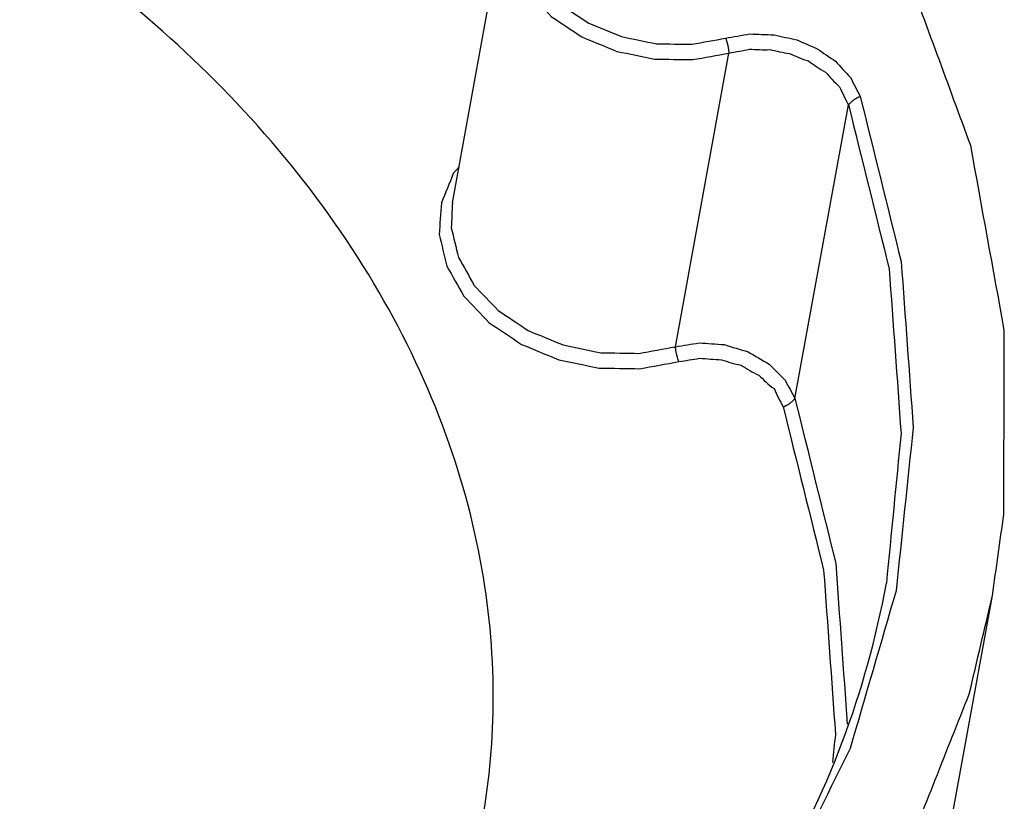
# Model space of a CAD drawing. Units: inches. Extents: x 0.3 to 16.7, y 0.3 to 10.7.
# Drawn here: x 11.8 to 12.5, y 9.2 to 9.7 of the extents above; entities that cross this region are included whole.
import ezdxf

# ---------------------------------------------------------------- set-up
doc = ezdxf.new("R2010")
doc.units = ezdxf.units.IN
doc.header["$MEASUREMENT"] = 0
doc.layers.add('GEOMETRY', color=7, linetype='Continuous')

msp = doc.modelspace()

# ---------------------------------------------------------------- linework, layer by layer
at = {"layer": 'GEOMETRY', "color": 7}
for p, q in [((12.09125, 9.5943), (12.12781, 9.795)), ((12.09125, 9.5943), (12.12781, 9.795)), ((12.24361, 9.49594), (12.28017, 9.69664)), ((12.24361, 9.49594), (12.28017, 9.69664)), ((12.32527, 9.46052), (12.36183, 9.66122)), ((12.32527, 9.46052), (12.36183, 9.66122)), ((12.09574, 9.61898), (12.09185, 9.61423)), ((12.09574, 9.61898), (12.09185, 9.61423)), ((12.41812, 9.09464), (12.46025, 9.32593)), ((12.41812, 9.09464), (12.46025, 9.32593))]:
    msp.add_line(p, q, dxfattribs=at)
for points, knots in [([(12.46024, 9.32594), (12.46281, 9.34443), (12.46538, 9.36291), (12.46796, 9.38139), (12.46807, 9.42333), (12.46819, 9.46528), (12.4683, 9.50723), (12.46065, 9.54932), (12.45301, 9.59142), (12.44536, 9.63352), (12.43011, 9.67489), (12.41486, 9.71626), (12.39961, 9.75763), (12.37707, 9.79742), (12.35453, 9.8372), (12.332, 9.87699), (12.30264, 9.91437), (12.27328, 9.95175), (12.24393, 9.98912), (12.20836, 10.02331), (12.1728, 10.05751), (12.13723, 10.0917), (12.0962, 10.12199), (12.05516, 10.15229), (12.01412, 10.18259), (11.96847, 10.20836), (11.92281, 10.23413), (11.87716, 10.2599), (11.82783, 10.28061), (11.77851, 10.30132), (11.72918, 10.32203), (11.67721, 10.33725), (11.62523, 10.35248), (11.57326, 10.3677), (11.51972, 10.37711), (11.46618, 10.38653), (11.41264, 10.39595), (11.35864, 10.39936), (11.30464, 10.40277), (11.25064, 10.40619), (11.19731, 10.40353), (11.14398, 10.40087), (11.09064, 10.39822), (11.03908, 10.38954), (10.98752, 10.38087), (10.93596, 10.37219), (10.88724, 10.35768), (10.83852, 10.34317), (10.78981, 10.32866), (10.74494, 10.30862), (10.70008, 10.28857), (10.65521, 10.26852), (10.61513, 10.24336), (10.57505, 10.21819), (10.53497, 10.19303), (10.50051, 10.16326), (10.46605, 10.1335), (10.43159, 10.10374), (10.40346, 10.07), (10.37533, 10.03626), (10.3472, 10.00252)], [0, 0, 0, 0, 0.019598, 0.019598, 0.019598, 0.063657, 0.063657, 0.063657, 0.108595, 0.108595, 0.108595, 0.154907, 0.154907, 0.154907, 0.202936, 0.202936, 0.202936, 0.252856, 0.252856, 0.252856, 0.304674, 0.304674, 0.304674, 0.35825, 0.35825, 0.35825, 0.413315, 0.413315, 0.413315, 0.469506, 0.469506, 0.469506, 0.526389, 0.526389, 0.526389, 0.583488, 0.583488, 0.583488, 0.640317, 0.640317, 0.640317, 0.696404, 0.696404, 0.696404, 0.751321, 0.751321, 0.751321, 0.804713, 0.804713, 0.804713, 0.856326, 0.856326, 0.856326, 0.906033, 0.906033, 0.906033, 0.95386, 0.95386, 0.95386, 1, 1, 1, 1]), ([(12.46024, 9.32594), (12.46281, 9.34443), (12.46538, 9.36291), (12.46796, 9.38139), (12.46807, 9.42333), (12.46819, 9.46528), (12.4683, 9.50723), (12.46065, 9.54932), (12.45301, 9.59142), (12.44536, 9.63352), (12.43011, 9.67489), (12.41486, 9.71626), (12.39961, 9.75763), (12.37707, 9.79742), (12.35453, 9.8372), (12.332, 9.87699), (12.30264, 9.91437), (12.27328, 9.95175), (12.24393, 9.98912), (12.20836, 10.02331), (12.1728, 10.05751), (12.13723, 10.0917), (12.0962, 10.12199), (12.05516, 10.15229), (12.01412, 10.18259), (11.96847, 10.20836), (11.92281, 10.23413), (11.87716, 10.2599), (11.82783, 10.28061), (11.77851, 10.30132), (11.72918, 10.32203), (11.67721, 10.33725), (11.62523, 10.35248), (11.57326, 10.3677), (11.51972, 10.37711), (11.46618, 10.38653), (11.41264, 10.39595), (11.35864, 10.39936), (11.30464, 10.40277), (11.25064, 10.40619), (11.19731, 10.40353), (11.14398, 10.40087), (11.09064, 10.39822), (11.03908, 10.38954), (10.98752, 10.38087), (10.93596, 10.37219), (10.88724, 10.35768), (10.83852, 10.34317), (10.78981, 10.32866), (10.74494, 10.30862), (10.70008, 10.28857), (10.65521, 10.26852), (10.61513, 10.24336), (10.57505, 10.21819), (10.53497, 10.19303), (10.50051, 10.16326), (10.46605, 10.1335), (10.43159, 10.10374), (10.40346, 10.07), (10.37533, 10.03626), (10.3472, 10.00252)], [0, 0, 0, 0, 0.019598, 0.019598, 0.019598, 0.063657, 0.063657, 0.063657, 0.108595, 0.108595, 0.108595, 0.154907, 0.154907, 0.154907, 0.202936, 0.202936, 0.202936, 0.252856, 0.252856, 0.252856, 0.304674, 0.304674, 0.304674, 0.35825, 0.35825, 0.35825, 0.413315, 0.413315, 0.413315, 0.469506, 0.469506, 0.469506, 0.526389, 0.526389, 0.526389, 0.583488, 0.583488, 0.583488, 0.640317, 0.640317, 0.640317, 0.696404, 0.696404, 0.696404, 0.751321, 0.751321, 0.751321, 0.804713, 0.804713, 0.804713, 0.856326, 0.856326, 0.856326, 0.906033, 0.906033, 0.906033, 0.95386, 0.95386, 0.95386, 1, 1, 1, 1]), ([(12.08005, 9.06547), (12.08322, 9.07294), (12.09511, 9.10292), (12.11173, 9.16079), (12.12156, 9.24314), (12.11598, 9.33539), (12.09131, 9.43293), (12.04644, 9.53031), (11.98321, 9.62199), (11.90599, 9.7034), (11.82076, 9.77166), (11.73419, 9.82558), (11.65131, 9.86632), (11.57402, 9.89648), (11.50063, 9.91903), (11.42819, 9.93594), (11.35507, 9.94788), (11.28119, 9.95486), (11.20731, 9.95684), (11.13378, 9.95383), (11.06101, 9.94587), (10.9897, 9.9331), (10.94321, 9.92154), (10.92034, 9.91505)], [0, 0, 0, 0, 0.013868, 0.055201, 0.102541, 0.155071, 0.212404, 0.273648, 0.337501, 0.402065, 0.464915, 0.523802, 0.57618, 0.622687, 0.665581, 0.707412, 0.749853, 0.792226, 0.83426, 0.876192, 0.918028, 0.959392, 1, 1, 1, 1]), ([(12.08005, 9.06547), (12.08322, 9.07294), (12.09511, 9.10292), (12.11173, 9.16079), (12.12156, 9.24314), (12.11598, 9.33539), (12.09131, 9.43293), (12.04644, 9.53031), (11.98321, 9.62199), (11.90599, 9.7034), (11.82076, 9.77166), (11.73419, 9.82558), (11.65131, 9.86632), (11.57402, 9.89648), (11.50063, 9.91903), (11.42819, 9.93594), (11.35507, 9.94788), (11.28119, 9.95486), (11.20731, 9.95684), (11.13378, 9.95383), (11.06101, 9.94587), (10.9897, 9.9331), (10.94321, 9.92154), (10.92034, 9.91505)], [0, 0, 0, 0, 0.013868, 0.055201, 0.102541, 0.155071, 0.212404, 0.273648, 0.337501, 0.402065, 0.464915, 0.523802, 0.57618, 0.622687, 0.665581, 0.707412, 0.749853, 0.792226, 0.83426, 0.876192, 0.918028, 0.959392, 1, 1, 1, 1]), ([(12.1943, 9.85434), (12.1874, 9.85162), (12.1805, 9.84891), (12.1736, 9.84619), (12.16786, 9.84217), (12.16213, 9.83815), (12.1564, 9.83413), (12.1522, 9.82904), (12.14801, 9.82395), (12.14381, 9.81886), (12.14142, 9.81302), (12.13903, 9.80717), (12.13664, 9.80133), (12.13619, 9.79508), (12.13573, 9.78883), (12.13528, 9.78258), (12.13679, 9.77629), (12.1383, 9.77), (12.1398, 9.7637), (12.14319, 9.75773), (12.14657, 9.75176), (12.14996, 9.74579), (12.15501, 9.7405), (12.16007, 9.73521), (12.16512, 9.72992), (12.17155, 9.72563), (12.17797, 9.72133), (12.1844, 9.71703), (12.19183, 9.71398), (12.19927, 9.71092), (12.2067, 9.70786), (12.2147, 9.70622), (12.2227, 9.70459), (12.2307, 9.70295), (12.23878, 9.70284), (12.24685, 9.70273), (12.25493, 9.70262), (12.26257, 9.70402), (12.27022, 9.70542), (12.27786, 9.70682)], [0, 0, 0, 0, 0.078879, 0.078879, 0.078879, 0.153356, 0.153356, 0.153356, 0.223496, 0.223496, 0.223496, 0.290647, 0.290647, 0.290647, 0.357269, 0.357269, 0.357269, 0.4261, 0.4261, 0.4261, 0.499102, 0.499102, 0.499102, 0.576899, 0.576899, 0.576899, 0.659119, 0.659119, 0.659119, 0.7446, 0.7446, 0.7446, 0.831458, 0.831458, 0.831458, 0.917348, 0.917348, 0.917348, 1, 1, 1, 1]), ([(12.1943, 9.85434), (12.1874, 9.85162), (12.1805, 9.84891), (12.1736, 9.84619), (12.16786, 9.84217), (12.16213, 9.83815), (12.1564, 9.83413), (12.1522, 9.82904), (12.14801, 9.82395), (12.14381, 9.81886), (12.14142, 9.81302), (12.13903, 9.80717), (12.13664, 9.80133), (12.13619, 9.79508), (12.13573, 9.78883), (12.13528, 9.78258), (12.13679, 9.77629), (12.1383, 9.77), (12.1398, 9.7637), (12.14319, 9.75773), (12.14657, 9.75176), (12.14996, 9.74579), (12.15501, 9.7405), (12.16007, 9.73521), (12.16512, 9.72992), (12.17155, 9.72563), (12.17797, 9.72133), (12.1844, 9.71703), (12.19183, 9.71398), (12.19927, 9.71092), (12.2067, 9.70786), (12.2147, 9.70622), (12.2227, 9.70459), (12.2307, 9.70295), (12.23878, 9.70284), (12.24685, 9.70273), (12.25493, 9.70262), (12.26257, 9.70402), (12.27022, 9.70542), (12.27786, 9.70682)], [0, 0, 0, 0, 0.078879, 0.078879, 0.078879, 0.153356, 0.153356, 0.153356, 0.223496, 0.223496, 0.223496, 0.290647, 0.290647, 0.290647, 0.357269, 0.357269, 0.357269, 0.4261, 0.4261, 0.4261, 0.499102, 0.499102, 0.499102, 0.576899, 0.576899, 0.576899, 0.659119, 0.659119, 0.659119, 0.7446, 0.7446, 0.7446, 0.831458, 0.831458, 0.831458, 0.917348, 0.917348, 0.917348, 1, 1, 1, 1]), ([(12.12781, 9.795), (12.12754, 9.78934), (12.12727, 9.78367), (12.12701, 9.77801), (12.12863, 9.77126), (12.13024, 9.7645), (12.13186, 9.75775), (12.13549, 9.75134), (12.13912, 9.74493), (12.14275, 9.73852), (12.14818, 9.73285), (12.1536, 9.72717), (12.15902, 9.72149), (12.16591, 9.71688), (12.17281, 9.71226), (12.17971, 9.70765), (12.18768, 9.70436), (12.19566, 9.70107), (12.20363, 9.69778), (12.21222, 9.69602), (12.22081, 9.69426), (12.2294, 9.6925), (12.23807, 9.69237), (12.24675, 9.69224), (12.25542, 9.69212), (12.26367, 9.69362), (12.27192, 9.69513), (12.28017, 9.69664)], [0, 0, 0, 0, 0.080341, 0.080341, 0.080341, 0.178726, 0.178726, 0.178726, 0.283081, 0.283081, 0.283081, 0.394298, 0.394298, 0.394298, 0.511852, 0.511852, 0.511852, 0.634085, 0.634085, 0.634085, 0.75831, 0.75831, 0.75831, 0.881174, 0.881174, 0.881174, 1, 1, 1, 1]), ([(12.12781, 9.795), (12.12754, 9.78934), (12.12727, 9.78367), (12.12701, 9.77801), (12.12863, 9.77126), (12.13024, 9.7645), (12.13186, 9.75775), (12.13549, 9.75134), (12.13912, 9.74493), (12.14275, 9.73852), (12.14818, 9.73285), (12.1536, 9.72717), (12.15902, 9.72149), (12.16591, 9.71688), (12.17281, 9.71226), (12.17971, 9.70765), (12.18768, 9.70436), (12.19566, 9.70107), (12.20363, 9.69778), (12.21222, 9.69602), (12.22081, 9.69426), (12.2294, 9.6925), (12.23807, 9.69237), (12.24675, 9.69224), (12.25542, 9.69212), (12.26367, 9.69362), (12.27192, 9.69513), (12.28017, 9.69664)], [0, 0, 0, 0, 0.080341, 0.080341, 0.080341, 0.178726, 0.178726, 0.178726, 0.283081, 0.283081, 0.283081, 0.394298, 0.394298, 0.394298, 0.511852, 0.511852, 0.511852, 0.634085, 0.634085, 0.634085, 0.75831, 0.75831, 0.75831, 0.881174, 0.881174, 0.881174, 1, 1, 1, 1]), ([(12.27786, 9.70682), (12.28336, 9.70778), (12.28886, 9.70874), (12.29436, 9.7097), (12.29993, 9.70951), (12.30551, 9.70932), (12.31108, 9.70912), (12.31621, 9.70796), (12.32134, 9.70679), (12.32647, 9.70563), (12.33112, 9.70362), (12.33577, 9.70162), (12.34042, 9.69962), (12.34457, 9.69677), (12.34871, 9.69393), (12.35286, 9.69109), (12.35631, 9.68734), (12.35976, 9.68359), (12.36321, 9.67984), (12.36543, 9.67553), (12.36765, 9.67122), (12.36987, 9.66692)], [0, 0, 0, 0, 0.153126, 0.153126, 0.153126, 0.306133, 0.306133, 0.306133, 0.45044, 0.45044, 0.45044, 0.589372, 0.589372, 0.589372, 0.727233, 0.727233, 0.727233, 0.867067, 0.867067, 0.867067, 1, 1, 1, 1]), ([(12.27786, 9.70682), (12.28336, 9.70778), (12.28886, 9.70874), (12.29436, 9.7097), (12.29993, 9.70951), (12.30551, 9.70932), (12.31108, 9.70912), (12.31621, 9.70796), (12.32134, 9.70679), (12.32647, 9.70563), (12.33112, 9.70362), (12.33577, 9.70162), (12.34042, 9.69962), (12.34457, 9.69677), (12.34871, 9.69393), (12.35286, 9.69109), (12.35631, 9.68734), (12.35976, 9.68359), (12.36321, 9.67984), (12.36543, 9.67553), (12.36765, 9.67122), (12.36987, 9.66692)], [0, 0, 0, 0, 0.153126, 0.153126, 0.153126, 0.306133, 0.306133, 0.306133, 0.45044, 0.45044, 0.45044, 0.589372, 0.589372, 0.589372, 0.727233, 0.727233, 0.727233, 0.867067, 0.867067, 0.867067, 1, 1, 1, 1]), ([(12.28017, 9.69664), (12.28511, 9.6975), (12.28965, 9.69827), (12.29416, 9.69933), (12.29877, 9.6991), (12.30336, 9.69877), (12.308, 9.69901), (12.31252, 9.69817), (12.31694, 9.69682), (12.32155, 9.69627), (12.32585, 9.69463), (12.32996, 9.69251), (12.33444, 9.69123), (12.33822, 9.68858), (12.34192, 9.68584), (12.34605, 9.68365), (12.34908, 9.68016), (12.35212, 9.67671), (12.35568, 9.67365), (12.35759, 9.66943), (12.3597, 9.66534), (12.36181, 9.66125)], [0, 0, 0, 0, 0.153994, 0.153994, 0.153994, 0.306778, 0.306778, 0.306778, 0.450723, 0.450723, 0.450723, 0.589244, 0.589244, 0.589244, 0.726624, 0.726624, 0.726624, 0.866124, 0.866124, 0.866124, 1, 1, 1, 1]), ([(12.28017, 9.69664), (12.28511, 9.6975), (12.28965, 9.69827), (12.29416, 9.69933), (12.29877, 9.6991), (12.30336, 9.69877), (12.308, 9.69901), (12.31252, 9.69817), (12.31694, 9.69682), (12.32155, 9.69627), (12.32585, 9.69463), (12.32996, 9.69251), (12.33444, 9.69123), (12.33822, 9.68858), (12.34192, 9.68584), (12.34605, 9.68365), (12.34908, 9.68016), (12.35212, 9.67671), (12.35568, 9.67365), (12.35759, 9.66943), (12.3597, 9.66534), (12.36181, 9.66125)], [0, 0, 0, 0, 0.153994, 0.153994, 0.153994, 0.306778, 0.306778, 0.306778, 0.450723, 0.450723, 0.450723, 0.589244, 0.589244, 0.589244, 0.726624, 0.726624, 0.726624, 0.866124, 0.866124, 0.866124, 1, 1, 1, 1]), ([(12.36987, 9.66692), (12.37919, 9.6293), (12.38852, 9.59169), (12.39785, 9.55408), (12.40058, 9.5163), (12.40332, 9.47853), (12.40606, 9.44075), (12.40215, 9.40354), (12.39824, 9.36633), (12.39434, 9.32912)], [0, 0, 0, 0, 0.339808, 0.339808, 0.339808, 0.671904, 0.671904, 0.671904, 1, 1, 1, 1]), ([(12.36987, 9.66692), (12.37919, 9.6293), (12.38852, 9.59169), (12.39785, 9.55408), (12.40058, 9.5163), (12.40332, 9.47853), (12.40606, 9.44075), (12.40215, 9.40354), (12.39824, 9.36633), (12.39434, 9.32912)], [0, 0, 0, 0, 0.339808, 0.339808, 0.339808, 0.671904, 0.671904, 0.671904, 1, 1, 1, 1]), ([(12.36183, 9.66122), (12.37109, 9.62388), (12.38035, 9.58655), (12.38961, 9.54921), (12.39233, 9.51171), (12.39505, 9.47422), (12.39777, 9.43672), (12.39442, 9.40257), (12.39108, 9.36841), (12.38773, 9.33426)], [0, 0, 0, 0, 0.348504, 0.348504, 0.348504, 0.689098, 0.689098, 0.689098, 1, 1, 1, 1]), ([(12.36183, 9.66122), (12.37109, 9.62388), (12.38035, 9.58655), (12.38961, 9.54921), (12.39233, 9.51171), (12.39505, 9.47422), (12.39777, 9.43672), (12.39442, 9.40257), (12.39108, 9.36841), (12.38773, 9.33426)], [0, 0, 0, 0, 0.348504, 0.348504, 0.348504, 0.689098, 0.689098, 0.689098, 1, 1, 1, 1]), ([(12.09185, 9.61423), (12.08914, 9.60755), (12.08642, 9.60086), (12.08371, 9.59418), (12.0832, 9.58702), (12.08269, 9.57987), (12.08218, 9.57271), (12.08391, 9.56549), (12.08564, 9.55828), (12.08738, 9.55106), (12.09126, 9.54421), (12.09515, 9.53735), (12.09903, 9.5305), (12.10483, 9.52444), (12.11063, 9.51837), (12.11642, 9.51231), (12.12378, 9.50738), (12.13114, 9.50246), (12.1385, 9.49753), (12.14699, 9.49403), (12.15548, 9.49052), (12.16397, 9.48702), (12.17312, 9.48513), (12.18227, 9.48324), (12.19143, 9.48135), (12.20073, 9.48121), (12.21003, 9.48106), (12.21933, 9.48091), (12.22819, 9.48253), (12.23705, 9.48414), (12.24592, 9.48576)], [0, 0, 0, 0, 0.086118, 0.086118, 0.086118, 0.171756, 0.171756, 0.171756, 0.260363, 0.260363, 0.260363, 0.354389, 0.354389, 0.354389, 0.454538, 0.454538, 0.454538, 0.56023, 0.56023, 0.56023, 0.669877, 0.669877, 0.669877, 0.781424, 0.781424, 0.781424, 0.892458, 0.892458, 0.892458, 1, 1, 1, 1]), ([(12.09185, 9.61423), (12.08914, 9.60755), (12.08642, 9.60086), (12.08371, 9.59418), (12.0832, 9.58702), (12.08269, 9.57987), (12.08218, 9.57271), (12.08391, 9.56549), (12.08564, 9.55828), (12.08738, 9.55106), (12.09126, 9.54421), (12.09515, 9.53735), (12.09903, 9.5305), (12.10483, 9.52444), (12.11063, 9.51837), (12.11642, 9.51231), (12.12378, 9.50738), (12.13114, 9.50246), (12.1385, 9.49753), (12.14699, 9.49403), (12.15548, 9.49052), (12.16397, 9.48702), (12.17312, 9.48513), (12.18227, 9.48324), (12.19143, 9.48135), (12.20073, 9.48121), (12.21003, 9.48106), (12.21933, 9.48091), (12.22819, 9.48253), (12.23705, 9.48414), (12.24592, 9.48576)], [0, 0, 0, 0, 0.086118, 0.086118, 0.086118, 0.171756, 0.171756, 0.171756, 0.260363, 0.260363, 0.260363, 0.354389, 0.354389, 0.354389, 0.454538, 0.454538, 0.454538, 0.56023, 0.56023, 0.56023, 0.669877, 0.669877, 0.669877, 0.781424, 0.781424, 0.781424, 0.892458, 0.892458, 0.892458, 1, 1, 1, 1]), ([(12.09125, 9.5943), (12.09098, 9.58862), (12.09072, 9.58294), (12.09045, 9.57725), (12.09207, 9.57051), (12.09369, 9.56377), (12.09532, 9.55702), (12.09894, 9.55062), (12.10257, 9.54422), (12.1062, 9.53781), (12.11162, 9.53214), (12.11703, 9.52647), (12.12245, 9.5208), (12.12932, 9.5162), (12.13619, 9.51159), (12.14307, 9.50699), (12.151, 9.50371), (12.15894, 9.50042), (12.16687, 9.49714), (12.17542, 9.49537), (12.18398, 9.4936), (12.19253, 9.49183), (12.20123, 9.49168), (12.20992, 9.49154), (12.21862, 9.4914), (12.22695, 9.49291), (12.23528, 9.49443), (12.24361, 9.49594)], [0, 0, 0, 0, 0.080603, 0.080603, 0.080603, 0.17886, 0.17886, 0.17886, 0.283133, 0.283133, 0.283133, 0.394206, 0.394206, 0.394206, 0.511439, 0.511439, 0.511439, 0.633074, 0.633074, 0.633074, 0.756835, 0.756835, 0.756835, 0.880046, 0.880046, 0.880046, 1, 1, 1, 1]), ([(12.09125, 9.5943), (12.09098, 9.58862), (12.09072, 9.58294), (12.09045, 9.57725), (12.09207, 9.57051), (12.09369, 9.56377), (12.09532, 9.55702), (12.09894, 9.55062), (12.10257, 9.54422), (12.1062, 9.53781), (12.11162, 9.53214), (12.11703, 9.52647), (12.12245, 9.5208), (12.12932, 9.5162), (12.13619, 9.51159), (12.14307, 9.50699), (12.151, 9.50371), (12.15894, 9.50042), (12.16687, 9.49714), (12.17542, 9.49537), (12.18398, 9.4936), (12.19253, 9.49183), (12.20123, 9.49168), (12.20992, 9.49154), (12.21862, 9.4914), (12.22695, 9.49291), (12.23528, 9.49443), (12.24361, 9.49594)], [0, 0, 0, 0, 0.080603, 0.080603, 0.080603, 0.17886, 0.17886, 0.17886, 0.283133, 0.283133, 0.283133, 0.394206, 0.394206, 0.394206, 0.511439, 0.511439, 0.511439, 0.633074, 0.633074, 0.633074, 0.756835, 0.756835, 0.756835, 0.880046, 0.880046, 0.880046, 1, 1, 1, 1]), ([(12.24361, 9.49594), (12.24904, 9.49682), (12.25447, 9.4977), (12.25989, 9.49858), (12.26557, 9.49818), (12.27126, 9.49778), (12.27694, 9.49737), (12.28239, 9.49572), (12.28784, 9.49406), (12.29329, 9.4924), (12.29804, 9.48963), (12.3028, 9.48686), (12.30756, 9.48409), (12.31121, 9.48044), (12.31487, 9.4768), (12.31852, 9.47315), (12.32077, 9.46894), (12.32302, 9.46473), (12.32527, 9.46052)], [0, 0, 0, 0, 0.17007, 0.17007, 0.17007, 0.346221, 0.346221, 0.346221, 0.522422, 0.522422, 0.522422, 0.692661, 0.692661, 0.692661, 0.852325, 0.852325, 0.852325, 1, 1, 1, 1]), ([(12.24361, 9.49594), (12.24904, 9.49682), (12.25447, 9.4977), (12.25989, 9.49858), (12.26557, 9.49818), (12.27126, 9.49778), (12.27694, 9.49737), (12.28239, 9.49572), (12.28784, 9.49406), (12.29329, 9.4924), (12.29804, 9.48963), (12.3028, 9.48686), (12.30756, 9.48409), (12.31121, 9.48044), (12.31487, 9.4768), (12.31852, 9.47315), (12.32077, 9.46894), (12.32302, 9.46473), (12.32527, 9.46052)], [0, 0, 0, 0, 0.17007, 0.17007, 0.17007, 0.346221, 0.346221, 0.346221, 0.522422, 0.522422, 0.522422, 0.692661, 0.692661, 0.692661, 0.852325, 0.852325, 0.852325, 1, 1, 1, 1]), ([(12.24592, 9.48576), (12.25065, 9.48653), (12.25538, 9.4873), (12.2601, 9.48807), (12.26507, 9.48771), (12.27004, 9.48736), (12.27511, 9.48704), (12.2795, 9.48565), (12.28389, 9.48426), (12.28846, 9.48331), (12.29242, 9.48095), (12.29627, 9.47838), (12.30057, 9.47655), (12.30396, 9.47344), (12.30693, 9.46987), (12.31098, 9.4673), (12.31285, 9.46302), (12.31503, 9.45897), (12.31719, 9.45491)], [0, 0, 0, 0, 0.16967, 0.16967, 0.16967, 0.346107, 0.346107, 0.346107, 0.522597, 0.522597, 0.522597, 0.693097, 0.693097, 0.693097, 0.852984, 0.852984, 0.852984, 1, 1, 1, 1]), ([(12.24592, 9.48576), (12.25065, 9.48653), (12.25538, 9.4873), (12.2601, 9.48807), (12.26507, 9.48771), (12.27004, 9.48736), (12.27511, 9.48704), (12.2795, 9.48565), (12.28389, 9.48426), (12.28846, 9.48331), (12.29242, 9.48095), (12.29627, 9.47838), (12.30057, 9.47655), (12.30396, 9.47344), (12.30693, 9.46987), (12.31098, 9.4673), (12.31285, 9.46302), (12.31503, 9.45897), (12.31719, 9.45491)], [0, 0, 0, 0, 0.16967, 0.16967, 0.16967, 0.346107, 0.346107, 0.346107, 0.522597, 0.522597, 0.522597, 0.693097, 0.693097, 0.693097, 0.852984, 0.852984, 0.852984, 1, 1, 1, 1]), ([(12.32527, 9.46052), (12.33455, 9.42306), (12.34383, 9.3856), (12.35311, 9.34814), (12.35574, 9.31142), (12.35837, 9.2747), (12.361, 9.23798)], [0, 0, 0, 0, 0.511806, 0.511806, 0.511806, 1, 1, 1, 1]), ([(12.32527, 9.46052), (12.33455, 9.42306), (12.34383, 9.3856), (12.35311, 9.34814), (12.35574, 9.31142), (12.35837, 9.2747), (12.361, 9.23798)], [0, 0, 0, 0, 0.511806, 0.511806, 0.511806, 1, 1, 1, 1]), ([(12.31724, 9.45483), (12.32645, 9.41762), (12.33567, 9.38041), (12.34488, 9.3432), (12.34756, 9.3058), (12.35023, 9.26841), (12.3529, 9.23102), (12.35222, 9.22461), (12.35154, 9.2182), (12.35085, 9.21179)], [0, 0, 0, 0, 0.465972, 0.465972, 0.465972, 0.921629, 0.921629, 0.921629, 1, 1, 1, 1]), ([(12.31724, 9.45483), (12.32645, 9.41762), (12.33567, 9.38041), (12.34488, 9.3432), (12.34756, 9.3058), (12.35023, 9.26841), (12.3529, 9.23102), (12.35222, 9.22461), (12.35154, 9.2182), (12.35085, 9.21179)], [0, 0, 0, 0, 0.465972, 0.465972, 0.465972, 0.921629, 0.921629, 0.921629, 1, 1, 1, 1]), ([(11.94199, 8.80793), (11.98092, 8.82561), (12.05477, 8.86566), (12.15564, 8.93938), (12.24157, 9.02506), (12.31038, 9.12051), (12.36071, 9.22428), (12.38081, 9.29692), (12.38773, 9.33426)], [0, 0, 0, 0, 0.177724, 0.352316, 0.520668, 0.683715, 0.842883, 1, 1, 1, 1]), ([(11.94199, 8.80793), (11.98092, 8.82561), (12.05477, 8.86566), (12.15564, 8.93938), (12.24157, 9.02506), (12.31038, 9.12051), (12.36071, 9.22428), (12.38081, 9.29692), (12.38773, 9.33426)], [0, 0, 0, 0, 0.177724, 0.352316, 0.520668, 0.683715, 0.842883, 1, 1, 1, 1]), ([(10.78568, 8.81305), (10.83429, 8.79121), (10.88291, 8.76937), (10.93153, 8.74753), (10.98302, 8.7311), (11.03451, 8.71466), (11.08601, 8.69823), (11.1393, 8.68754), (11.1926, 8.67686), (11.24589, 8.66617), (11.29988, 8.66145), (11.35388, 8.65673), (11.40787, 8.65201), (11.46144, 8.65336), (11.51501, 8.65471), (11.56858, 8.65606), (11.62062, 8.66345), (11.67265, 8.67084), (11.72468, 8.67823), (11.7741, 8.6915), (11.82352, 8.70478), (11.87294, 8.71805), (11.91872, 8.73694), (11.96449, 8.75582), (12.01027, 8.77471), (12.05146, 8.79881), (12.09264, 8.82291), (12.13383, 8.84702), (12.16956, 8.87584), (12.2053, 8.90466), (12.24104, 8.93348), (12.27059, 8.96642), (12.30014, 8.99936), (12.32968, 9.0323), (12.35243, 9.06868), (12.37518, 9.10506), (12.39792, 9.14143), (12.41339, 9.18049), (12.42886, 9.21955), (12.44433, 9.25861), (12.44964, 9.28105), (12.45494, 9.3035), (12.46024, 9.32594)], [0, 0, 0, 0, 0.079717, 0.079717, 0.079717, 0.160559, 0.160559, 0.160559, 0.241858, 0.241858, 0.241858, 0.322922, 0.322922, 0.322922, 0.40307, 0.40307, 0.40307, 0.481677, 0.481677, 0.481677, 0.558212, 0.558212, 0.558212, 0.632276, 0.632276, 0.632276, 0.703649, 0.703649, 0.703649, 0.772317, 0.772317, 0.772317, 0.838503, 0.838503, 0.838503, 0.902671, 0.902671, 0.902671, 0.965504, 0.965504, 0.965504, 1, 1, 1, 1]), ([(10.78568, 8.81305), (10.83429, 8.79121), (10.88291, 8.76937), (10.93153, 8.74753), (10.98302, 8.7311), (11.03451, 8.71466), (11.08601, 8.69823), (11.1393, 8.68754), (11.1926, 8.67686), (11.24589, 8.66617), (11.29988, 8.66145), (11.35388, 8.65673), (11.40787, 8.65201), (11.46144, 8.65336), (11.51501, 8.65471), (11.56858, 8.65606), (11.62062, 8.66345), (11.67265, 8.67084), (11.72468, 8.67823), (11.7741, 8.6915), (11.82352, 8.70478), (11.87294, 8.71805), (11.91872, 8.73694), (11.96449, 8.75582), (12.01027, 8.77471), (12.05146, 8.79881), (12.09264, 8.82291), (12.13383, 8.84702), (12.16956, 8.87584), (12.2053, 8.90466), (12.24104, 8.93348), (12.27059, 8.96642), (12.30014, 8.99936), (12.32968, 9.0323), (12.35243, 9.06868), (12.37518, 9.10506), (12.39792, 9.14143), (12.41339, 9.18049), (12.42886, 9.21955), (12.44433, 9.25861), (12.44964, 9.28105), (12.45494, 9.3035), (12.46024, 9.32594)], [0, 0, 0, 0, 0.079717, 0.079717, 0.079717, 0.160559, 0.160559, 0.160559, 0.241858, 0.241858, 0.241858, 0.322922, 0.322922, 0.322922, 0.40307, 0.40307, 0.40307, 0.481677, 0.481677, 0.481677, 0.558212, 0.558212, 0.558212, 0.632276, 0.632276, 0.632276, 0.703649, 0.703649, 0.703649, 0.772317, 0.772317, 0.772317, 0.838503, 0.838503, 0.838503, 0.902671, 0.902671, 0.902671, 0.965504, 0.965504, 0.965504, 1, 1, 1, 1]), ([(12.39434, 9.32912), (12.38387, 9.29317), (12.37341, 9.25723), (12.36294, 9.22129), (12.34611, 9.18727), (12.32929, 9.15326), (12.31246, 9.11924), (12.28957, 9.08777), (12.26668, 9.05629), (12.24379, 9.02482), (12.21525, 8.99649), (12.18672, 8.96816), (12.15819, 8.93984), (12.1246, 8.91523), (12.09102, 8.89063), (12.05743, 8.86602), (12.01952, 8.84562), (11.9816, 8.82522), (11.94368, 8.80481)], [0, 0, 0, 0, 0.156504, 0.156504, 0.156504, 0.315159, 0.315159, 0.315159, 0.477854, 0.477854, 0.477854, 0.645947, 0.645947, 0.645947, 0.819996, 0.819996, 0.819996, 1, 1, 1, 1]), ([(12.39434, 9.32912), (12.38387, 9.29317), (12.37341, 9.25723), (12.36294, 9.22129), (12.34611, 9.18727), (12.32929, 9.15326), (12.31246, 9.11924), (12.28957, 9.08777), (12.26668, 9.05629), (12.24379, 9.02482), (12.21525, 8.99649), (12.18672, 8.96816), (12.15819, 8.93984), (12.1246, 8.91523), (12.09102, 8.89063), (12.05743, 8.86602), (12.01952, 8.84562), (11.9816, 8.82522), (11.94368, 8.80481)], [0, 0, 0, 0, 0.156504, 0.156504, 0.156504, 0.315159, 0.315159, 0.315159, 0.477854, 0.477854, 0.477854, 0.645947, 0.645947, 0.645947, 0.819996, 0.819996, 0.819996, 1, 1, 1, 1])]:
    msp.add_open_spline(points, degree=3, knots=knots, dxfattribs=at)
for points in [[(12.27786, 9.70682), (12.27961, 9.70222), (12.28017, 9.69664)], [(12.27786, 9.70682), (12.27961, 9.70222), (12.28017, 9.69664)], [(12.36987, 9.66692), (12.36518, 9.6651), (12.36183, 9.66122)], [(12.36987, 9.66692), (12.36518, 9.6651), (12.36183, 9.66122)], [(12.24592, 9.48576), (12.24417, 9.49036), (12.24361, 9.49594)], [(12.24592, 9.48576), (12.24417, 9.49036), (12.24361, 9.49594)], [(12.31724, 9.45483), (12.32192, 9.45664), (12.32527, 9.46052)], [(12.31724, 9.45483), (12.32192, 9.45664), (12.32527, 9.46052)]]:
    msp.add_open_spline(points, degree=2, dxfattribs=at)

doc.saveas('drawing.dxf')
